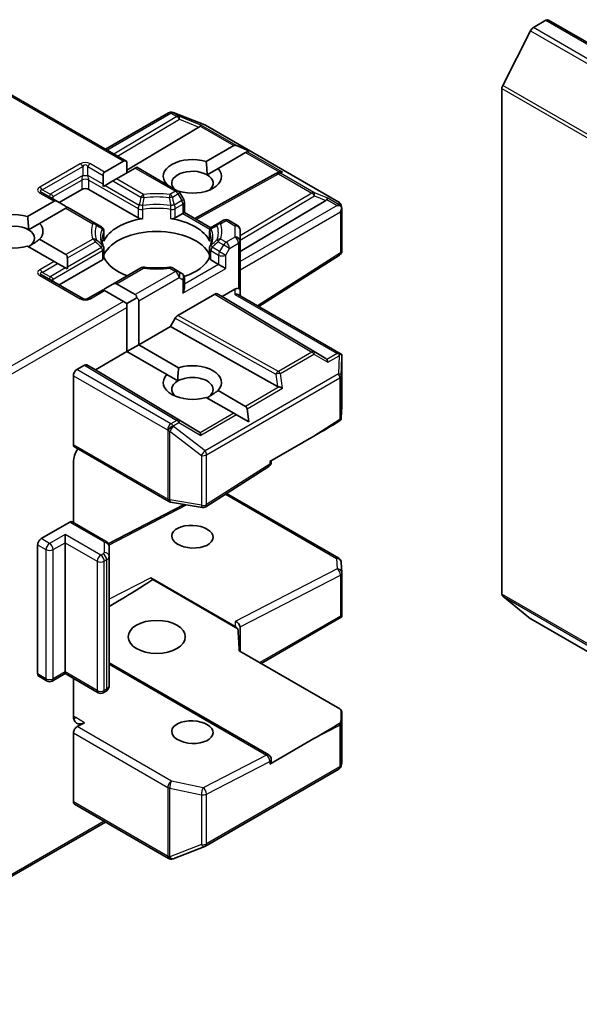
# Model space of a CAD drawing. Units: millimetres. Extents: x 7 to 7877, y 4 to 1550.
# Drawn here: x 124 to 127, y 58 to 64 of the extents above; entities that cross this region are included whole.
import ezdxf

# ---------------------------------------------------------------- set-up
doc = ezdxf.new("R2010")
doc.units = ezdxf.units.MM
doc.header["$LTSCALE"] = 0.5
doc.layers.add('Visible (ISO)', color=7, linetype='Continuous', lineweight=35)
doc.layers.add('Visible Narrow (ISO)', color=7, linetype='Continuous', lineweight=25)

msp = doc.modelspace()

# ---------------------------------------------------------------- linework, layer by layer
at = {"layer": 'Visible (ISO)'}
for p, q in [((126.7856, 63.7662), (126.86052, 63.80946)), ((153.74558, 48.29751), (126.87552, 63.81094)), ((126.76931, 63.74798), (126.60381, 63.42311)), ((126.59889, 60.40129), (126.59889, 63.40459)), ((123.68733, 63.36546), (124.3715, 62.97045)), ((124.24423, 63.04393), (124.61813, 63.25981)), ((124.64352, 63.26205), (124.64145, 63.26265)), ((124.64597, 63.26123), (124.8338, 63.18893)), ((124.79932, 63.17488), (124.3715, 62.9192)), ((124.83802, 63.18692), (125.62972, 62.72983)), ((124.84213, 62.97074), (125.00554, 63.06508)), ((125.09511, 63.03514), (125.02251, 63.06508)), ((125.07625, 63.02426), (124.91284, 62.92991)), ((125.08474, 63.02916), (125.07625, 63.02426)), ((125.09511, 63.03514), (125.08474, 63.02916)), ((124.23887, 62.90822), (124.35029, 62.97255)), ((124.421, 62.93172), (124.30958, 62.86739)), ((124.3715, 62.90314), (124.3715, 62.97045)), ((124.42979, 62.93679), (124.421, 62.93172)), ((124.42979, 62.93679), (124.6747, 62.79539)), ((124.84735, 62.8921), (124.91284, 62.92991)), ((124.23008, 62.8888), (124.23008, 62.83584)), ((125.25617, 62.90004), (124.7747, 62.63151)), ((125.25731, 62.90065), (125.26786, 62.90595)), ((124.24251, 62.82867), (124.23199, 62.82259)), ((124.28837, 62.85515), (124.24251, 62.82867)), ((124.30958, 62.86739), (124.28837, 62.85515)), ((124.60657, 62.83473), (124.60799, 62.83555)), ((123.95967, 62.73267), (123.8686, 62.78525)), ((123.96845, 62.7276), (124.1028, 62.80516)), ((124.14523, 62.80516), (124.43799, 62.63614)), ((124.6787, 62.79473), (124.67714, 62.79383)), ((124.70861, 62.7447), (124.68568, 62.78441)), ((123.78147, 62.64414), (123.93845, 62.73477)), ((124.00916, 62.69395), (123.85218, 62.60331)), ((123.95967, 62.73267), (124.00552, 62.70619)), ((124.01795, 62.69902), (124.00916, 62.69395)), ((124.18397, 62.60317), (124.01795, 62.69902)), ((124.71263, 62.7297), (124.71263, 62.66735)), ((125.04326, 62.43581), (125.55239, 62.7401)), ((125.64404, 62.71022), (125.64821, 62.69105)), ((124.65858, 62.63614), (124.70384, 62.66228)), ((124.71263, 62.66735), (124.70384, 62.66228)), ((124.71263, 62.66735), (124.86965, 62.57669)), ((125.6486, 62.68741), (125.6486, 62.44088)), ((123.78669, 62.5655), (123.85218, 62.60331)), ((124.21964, 62.58258), (124.18397, 62.60317)), ((124.91259, 62.60317), (124.87692, 62.58258)), ((124.94512, 62.62195), (124.91259, 62.60317)), ((124.97512, 62.62195), (125.02826, 62.59127)), ((124.23464, 62.55659), (124.23464, 62.50142)), ((124.86192, 62.55659), (124.86192, 62.50142)), ((125.04326, 62.49799), (125.04326, 62.56529)), ((123.93845, 62.37749), (123.78147, 62.46813)), ((123.85218, 62.50895), (124.00916, 62.41832)), ((125.04326, 62.49799), (125.04326, 62.21221)), ((124.23464, 62.45373), (124.23464, 62.39856)), ((124.86192, 62.45373), (124.86192, 62.39856)), ((125.63473, 62.41558), (125.15522, 62.10972)), ((123.95967, 62.36525), (123.93845, 62.37749)), ((123.95967, 62.36525), (124.00552, 62.33877)), ((123.96845, 62.2377), (124.22585, 62.38631)), ((124.01795, 62.3989), (124.01795, 62.34595)), ((124.87071, 62.38631), (124.91598, 62.36017)), ((124.9584, 62.33568), (124.91598, 62.36017)), ((124.10902, 62.15655), (123.8686, 62.29535)), ((124.01605, 62.3327), (124.00552, 62.33877)), ((124.45439, 62.33863), (124.28837, 62.24277)), ((124.6747, 62.31984), (124.64217, 62.33863)), ((124.69763, 62.30661), (124.6747, 62.31984)), ((124.24251, 62.2163), (124.28837, 62.24277)), ((124.30958, 62.24487), (124.421, 62.18054)), ((124.71263, 62.21828), (124.71263, 62.28063)), ((124.23008, 62.20912), (124.13902, 62.15655)), ((124.23887, 62.20405), (124.23008, 62.20912)), ((124.35029, 62.13972), (124.23887, 62.20405)), ((124.89305, 62.18364), (124.67374, 62.05702)), ((124.90805, 62.18512), (124.93719, 62.1683)), ((125.01326, 62.21221), (124.93719, 62.1683)), ((125.55239, 61.80062), (124.93719, 62.1683)), ((125.03447, 62.17943), (125.64486, 61.82702)), ((125.04326, 62.17436), (125.04326, 62.21221)), ((124.3715, 62.12747), (124.35029, 62.13972)), ((124.3715, 62.12747), (124.42979, 62.16112)), ((124.3715, 62.10298), (124.3715, 62.12747)), ((124.44222, 62.1438), (124.44222, 61.88252)), ((124.3715, 61.8417), (124.3715, 62.10298)), ((124.6296, 61.99071), (124.44222, 61.88252)), ((124.65874, 62.04118), (124.6296, 61.99071)), ((125.26643, 61.63553), (124.6296, 61.99071)), ((124.3715, 61.8417), (124.44222, 61.88252)), ((124.44222, 61.88252), (124.6787, 61.74599)), ((124.3715, 61.8417), (124.18412, 61.73351)), ((124.60799, 61.70517), (124.3715, 61.8417)), ((124.07452, 61.73555), (124.11876, 61.7611)), ((124.18412, 61.73351), (124.13377, 61.76258)), ((125.6486, 61.51829), (125.6486, 61.81077)), ((124.05331, 61.28904), (124.05331, 61.69881)), ((124.79932, 61.36584), (124.18412, 61.73351)), ((124.60799, 61.70517), (124.67347, 61.66736)), ((124.91284, 61.61081), (125.07625, 61.51646)), ((125.00554, 61.47564), (124.84213, 61.56998)), ((125.02251, 61.46584), (125.00554, 61.47564)), ((125.09511, 61.42392), (125.02251, 61.46584)), ((125.09511, 61.42392), (125.08474, 61.50176)), ((125.64855, 61.51659), (125.64468, 61.44852)), ((125.22003, 61.1885), (125.48142, 61.33941)), ((124.6202, 60.9516), (124.05952, 61.27531)), ((124.05331, 60.82714), (124.05331, 61.18575)), ((125.22882, 61.18493), (125.22882, 61.19357)), ((125.21495, 61.15964), (124.83915, 60.91993)), ((125.62972, 60.61428), (124.96323, 60.99908)), ((124.81793, 60.91566), (124.6301, 60.94802)), ((124.71235, 60.93385), (124.26081, 60.70047)), ((123.86239, 60.73126), (124.03209, 60.82924)), ((124.24458, 60.71671), (124.04709, 60.83073)), ((124.00381, 60.70677), (124.00381, 60.75576)), ((124.00381, 59.93926), (124.00381, 60.70677)), ((123.84117, 59.92701), (123.84117, 60.69452)), ((124.26544, 60.62483), (124.26544, 60.68256)), ((124.26544, 59.85732), (124.26544, 60.62483)), ((125.64854, 60.52889), (125.64466, 60.59019)), ((124.51293, 60.49845), (125.01437, 60.20895)), ((125.03055, 60.19563), (124.5245, 60.4878)), ((125.6486, 60.52699), (125.6486, 60.28046)), ((126.60381, 60.38844), (126.76931, 60.25467)), ((125.1691, 59.98952), (125.64486, 60.26421)), ((125.64774, 60.26686), (125.63981, 60.27144)), ((126.7706, 60.25378), (150.41014, 46.60549)), ((125.04326, 60.06218), (125.04326, 60.20735)), ((125.03855, 60.06489), (125.63666, 59.71957)), ((125.21382, 59.44626), (124.26544, 59.9938)), ((123.89689, 59.8847), (123.84739, 59.91328)), ((124.00381, 59.92912), (123.92689, 59.8847)), ((124.00381, 59.93926), (124.00381, 59.92912)), ((124.20094, 59.8153), (124.00381, 59.92912)), ((124.05331, 59.68074), (124.05331, 59.90054)), ((124.24458, 59.82318), (124.23094, 59.8153)), ((125.6486, 59.40382), (125.6486, 59.6963)), ((124.12032, 59.63789), (124.07563, 59.61479)), ((124.05331, 59.16767), (124.05331, 59.57744)), ((125.48142, 59.54312), (125.22003, 59.39221)), ((125.22882, 59.40446), (125.22882, 59.42027)), ((124.83802, 58.90431), (125.62972, 59.3614)), ((125.64404, 59.38101), (125.64821, 59.40018)), ((124.05952, 59.15394), (124.61813, 58.83142)), ((123.68733, 58.72577), (124.24423, 59.0473)), ((124.64597, 58.83), (124.8338, 58.9023)), ((124.64352, 58.82918), (124.64145, 58.82858))]:
    msp.add_line(p, q, dxfattribs=at)
for centre, start, end in [((124.63313, 63.23383), 73.897886, 120), ((124.6352, 63.23323), 68.948276, 73.897886), ((124.82302, 63.16094), 60, 68.948276), ((125.27078, 62.87384), 116.68879, 119.150042), ((124.6597, 62.76941), 30, 60), ((124.68263, 62.7297), 0, 30), ((125.61472, 62.70385), 12.271864, 60), ((124.20464, 62.55659), 0, 60), ((124.89192, 62.55659), 119.999996, 180), ((124.96012, 62.59597), 60, 120), ((125.01326, 62.56529), 0, 60), ((124.20464, 62.45373), 0, 24.18021), ((124.89192, 62.45373), 155.819784, 180), ((125.6186, 62.44088), 302.532401, 0), ((124.46939, 62.31264), 83.152527, 120), ((124.62717, 62.31264), 60, 96.847473), ((124.68263, 62.28063), 0, 60), ((124.12402, 62.18253), 240, 300), ((125.6186, 61.51829), 356.7407, 0), ((125.61472, 61.45022), 332.125906, 356.7407), ((125.19882, 61.18493), 302.532401, 0), ((124.6352, 60.97758), 240, 260.225131), ((124.82302, 60.94522), 260.225131, 302.532401), ((125.61472, 60.5883), 3.618221, 60), ((125.6186, 60.52699), 0, 3.618221), ((123.91189, 59.91068), 240, 300), ((124.21594, 59.84128), 240, 300), ((125.6186, 59.6963), 0, 39.985304), ((125.19882, 59.42027), 0, 60), ((125.61472, 59.38738), 300, 347.728136), ((124.82302, 58.93029), 291.051724, 300), ((124.63313, 58.8574), 240, 286.102114), ((124.6352, 58.858), 286.102114, 291.051724)]:
    msp.add_arc(centre, 0.03, start, end, dxfattribs=at)
for centre, major_axis, ratio, start_param, end_param in [((126.86052, 63.78496), (0.015, 0.02598), 0.5773503, 0, 0.7853982), ((126.7856, 63.74171), (-0.015, -0.02598), 0.5773503, 3.9269908, 4.8030489), ((126.6201, 63.41683), (-0.015, -0.02598), 0.5773503, 4.8030489, 5.4977871), ((124.74941, 63.1803), (0.05745, 0.0041), 0.3026251, 5.7431201, 6.0602861), ((124.79842, 63.16017), (-0.01326, -0.02699), 0.1137262, 3.2758667, 3.9193678), ((125.02676, 63.02834), (-0.02121, 0.03674), 0.5773503, 5.6396842, 6.2831853), ((124.76041, 62.88273), (-0.17295, 0), 0.5773503, 4.2202783, 6.775296), ((124.3715, 62.9358), (-0.02121, 0.03674), 0.5773503, 5.4977871, 6.2831853), ((124.76041, 62.88273), (0.17295, 0), 0.5773503, 4.2202783, 6.775296), ((124.26008, 62.87147), (-0.02121, 0.03674), 0.5773503, 0, 0.7853982), ((124.76041, 62.84191), (-0.12295, 0), 0.5773503, 3.9269908, 6.7717641), ((124.76041, 62.84191), (0.12295, 0), 0.5773503, 5.6847778, 7.0685835), ((125.27582, 62.87638), (-0.02068, -0.02875), 0.8001954, 3.8652209, 4.1340538), ((125.28338, 62.88018), (-0.03177, 0.00092), 0.9268026, 4.3271705, 4.9706716), ((124.12402, 62.79292), (-0.03, 0), 0.5773503, 3.9269908, 5.4977871), ((124.26008, 62.81852), (-0.02121, 0.03674), 0.5773503, 0.7853982, 1.1437177), ((125.55148, 62.72539), (-0.01326, -0.02699), 0.1137262, 3.2758667, 3.9193678), ((123.95967, 62.69803), (-0.02121, 0.03674), 0.5773503, 5.4977871, 6.2831853), ((124.00552, 62.67155), (-0.02121, 0.03674), 0.5773503, 5.1394676, 5.4977871), ((125.50248, 62.74552), (0.05745, 0.0041), 0.3026251, 5.7431201, 6.0602861), ((125.62073, 62.68541), (0.04243, 0), 0.5773503, 1.1617263, 1.5707963), ((125.61845, 62.68673), (0.02215, -0.03034), 0.7530193, 1.725636, 1.9600671), ((125.6186, 62.68418), (0.02121, 0.03674), 0.5773503, 4.712389, 5.2577076), ((125.6186, 62.68603), (-0.0299, -0.00321), 0.7530193, 3.0608166, 3.3008961), ((123.69975, 62.55613), (-0.17295, 0), 0.5773503, 4.2202783, 8.3460923), ((124.4592, 62.64839), (-0.03, 0), 0.5773503, 0.7853982, 1.8244448), ((124.63736, 62.64839), (-0.03, 0), 0.5773503, 1.3171479, 2.3561945), ((123.69975, 62.51531), (-0.12295, 0), 0.5773503, 3.9269908, 6.8815928), ((123.69975, 62.55613), (0.17295, 0), 0.5773503, 5.7910746, 6.775296), ((124.54828, 62.44999), (-0.325, 0), 0.5773503, 4.9660374, 6.0295369), ((124.54828, 62.44999), (0.325, 0), 0.5773503, 0.2536484, 1.3171479), ((123.69975, 62.51531), (0.12295, 0), 0.5773503, 5.4977871, 7.0685835), ((124.54828, 62.36834), (0.325, 0), 0.5773503, 0.265163, 2.8764297), ((124.20464, 62.50142), (0.03, 0), 0.5773503, 6.0295369, 6.2831853), ((124.89192, 62.50142), (-0.03, 0), 0.5773503, 0, 0.2536484), ((123.98795, 62.38158), (0.02121, 0.03674), 0.5773503, 5.4977871, 6.2831853), ((124.54828, 62.44999), (-0.325, 0), 0.5773503, 0.265163, 1.0024838), ((124.54828, 62.44999), (0.325, 0), 0.5773503, 5.239459, 6.0180223), ((123.98795, 62.32862), (0.02121, 0.03674), 0.5773503, 5.1394676, 5.4977871), ((124.20464, 62.39856), (0.03, 0), 0.5773503, 5.4977871, 6.2831853), ((124.89192, 62.39856), (-0.03, 0), 0.5773503, 0, 0.7853982), ((124.54828, 62.24178), (0.17, 0), 0.5773503, 1.40444, 1.7371527), ((124.28837, 62.20813), (0.02121, 0.03674), 0.5773503, 0, 0.7853982), ((124.24251, 62.18166), (0.02121, 0.03674), 0.5773503, 0.7853982, 1.1437177), ((124.39979, 62.1438), (0.02121, 0.03674), 0.5773503, 5.4977871, 6.2831853), ((124.68263, 62.20096), (-0.02121, -0.03674), 0.5773503, 1.5707963, 2.3561945), ((124.89305, 62.15914), (-0.015, -0.02598), 0.5773503, 3.1416673, 3.9271401), ((125.01326, 62.18772), (-0.02664, -0.02664), 0.5176381, 3.4493325, 4.2347307), ((125.01326, 62.15704), (-0.02772, -0.016), 0.7174389, 3.5342917, 4.3196899), ((125.01326, 62.21221), (0.03, 0), 0.2391463, 0, 0.7853982), ((124.39979, 62.1438), (0.04243, 0), 0.5773503, 0, 0.7853982), ((124.67374, 62.03253), (0.015, 0.02598), 0.5773503, 0.7855474, 1.5710202), ((125.62073, 61.80632), (0.04243, 0), 0.5773503, 1.1617263, 1.5707963), ((125.61845, 61.805), (0.03155, 0.05252), 0.0782185, 4.9944545, 5.2288856), ((125.6186, 61.80939), (0.001, 0.05736), 0.5227383, 4.7110275, 4.9857543), ((124.11876, 61.7366), (-0.015, -0.02598), 0.5773503, 3.1416673, 3.9271401), ((124.76041, 61.65799), (0.17295, 0), 0.5773503, 5.7910746, 8.3460923), ((125.50248, 61.7952), (0.05745, -0.0041), 0.3026251, 0.2228992, 0.5400652), ((125.55148, 61.76634), (0.00015, 0.03381), 0.4024987, 5.0848083, 5.7283094), ((124.07452, 61.71106), (0.015, 0.02598), 0.5773503, 0.7853982, 2.3561945), ((124.76041, 61.65799), (-0.17295, 0), 0.5773503, 5.7910746, 8.3460923), ((124.76041, 61.61716), (-0.12295, 0), 0.5773503, 5.4977871, 6.8815928), ((124.76041, 61.61716), (0.12295, 0), 0.5773503, 5.4977871, 8.6393798), ((125.27582, 61.66434), (0.02068, -0.02875), 0.8001954, 5.2423911, 5.5595571), ((125.28338, 61.61155), (-0.03092, 0.01503), 0.4900103, 4.5342335, 5.1777346), ((125.05504, 61.47972), (0.02121, 0.03674), 0.5773503, 5.6396842, 6.2831853), ((125.46021, 61.35166), (0.40574, 0.23361), 0.0452932, 4.7386048, 5.1308463), ((125.61472, 61.44087), (0.02773, 0), 0.5773503, 5.519434, 5.986821), ((124.74941, 61.36042), (0.05745, -0.0041), 0.3026251, 0.2228992, 0.5400652), ((124.79842, 61.33156), (0.00015, 0.03381), 0.4024987, 5.0848083, 5.7283094), ((124.07452, 61.30129), (-0.015, -0.02598), 0.5773503, 5.4977871, 6.2831853), ((124.12402, 61.22657), (-0.05, -0.0866), 0.5773503, 4.6126386, 5.4977871), ((124.03209, 60.80475), (0.015, 0.02598), 0.5773503, 0, 0.7853982), ((123.86239, 60.70677), (0.015, 0.02598), 0.5773503, 0.7853982, 2.3561945), ((124.17327, 60.29838), (0.40574, 0.23361), 0.0452932, 4.9153878, 5.7321577), ((124.51293, 60.47393), (0.01498, -0.02602), 0.5773492, 1.7803224, 2.3575659), ((126.6201, 60.41353), (-0.015, -0.02598), 0.5773503, 5.4977871, 6.1925254), ((125.01326, 60.21413), (-0.02733, 0.01664), 0.7433681, 3.5665931, 5.1003739), ((125.6186, 60.28184), (0.001, -0.05736), 0.5227383, 1.2974309, 1.5375105), ((126.7856, 60.27976), (-0.015, -0.02598), 0.5773503, 6.1925254, 6.2831853), ((125.01326, 60.18506), (0.02664, -0.02585), 0.5337489, 1.4343573, 2.0116008), ((125.01326, 59.81342), (0, 0.46771), 0.0641421, 5.2800648, 5.6689263), ((123.86239, 59.93926), (-0.015, -0.02598), 0.5773503, 5.4977871, 6.2831853), ((125.6186, 59.70915), (0.02554, 0), 0.5773503, 6.2721571, 7.0685835), ((124.12402, 59.72156), (-0.05, -0.0866), 0.5773503, 5.4977871, 7.0162236), ((125.60437, 59.47214), (0.02722, 0.45206), 0.0661631, 5.1070233, 5.2678294), ((124.07452, 59.58969), (0.015, 0.02598), 0.5773503, 0.7330383, 2.3561945), ((125.46021, 59.55537), (0.40574, 0.23361), 0.0452932, 4.7386048, 5.1308463), ((125.61472, 59.64458), (0.02773, 0), 0.5773503, 5.519434, 6.2643651), ((125.19882, 59.40446), (0.03, 0), 0.5773503, 5.4977871, 6.2831853), ((125.6186, 59.4052), (-0.0299, 0.00321), 0.7530193, 3.0608166, 3.257016), ((124.07452, 59.17992), (-0.015, -0.02598), 0.5773503, 5.4977871, 6.2831853)]:
    msp.add_ellipse(centre, major_axis=major_axis, ratio=ratio, start_param=start_param, end_param=end_param, dxfattribs=at)
for centre, major_axis, ratio in [((124.76041, 60.74242), (-0.12292, 0.0053), 0.5463791), ((124.54828, 60.14747), (0.17, 0), 0.5773503), ((124.76041, 59.58186), (-0.12292, 0.0053), 0.5463791)]:
    msp.add_ellipse(centre, major_axis=major_axis, ratio=ratio, dxfattribs=at)
for points, degree in [([(124.84213, 62.97074), (124.84735, 62.9269), (124.84735, 62.8921)], 2), ([(124.61825, 62.82799), (124.61318, 62.83167), (124.60799, 62.83555)], 2), ([(123.78147, 62.64414), (123.78669, 62.6003), (123.78669, 62.5655)], 2), ([(123.85218, 62.50895), (123.81683, 62.48251), (123.78669, 62.46511)], 2), ([(124.67347, 61.66736), (124.67347, 61.70215), (124.6787, 61.74599)], 2), ([(124.91284, 61.61081), (124.87749, 61.58437), (124.84735, 61.56697)], 2), ([(125.64486, 60.26421), (125.646, 60.26486), (125.64707, 60.26583), (125.64774, 60.26686)], 3)]:
    msp.add_open_spline(points, degree=degree, dxfattribs=at)
for points, knots in [([(125.6376, 62.70789), (125.63812, 62.70745), (125.63862, 62.70701), (125.64127, 62.70452), (125.64353, 62.70169), (125.64609, 62.6972), (125.64709, 62.69492), (125.64774, 62.69277)], [0.250886757, 0.250886757, 0.250886757, 0.250886757, 0.252877969, 0.252877969, 0.261958418, 0.261958418, 0.268388032, 0.268388032, 0.268388032, 0.268388032]), ([(124.23201, 62.46602), (124.23082, 62.46866), (124.22976, 62.4713), (124.22789, 62.47656), (124.22707, 62.47918), (124.22568, 62.48441), (124.22511, 62.48701), (124.22419, 62.49221), (124.22385, 62.49481), (124.22339, 62.49999), (124.22328, 62.50258), (124.22328, 62.50516)], [5.24413872, 5.24413872, 5.24413872, 5.24413872, 5.2948684, 5.2948684, 5.34559809, 5.34559809, 5.39632777, 5.39632777, 5.44705746, 5.44705746, 5.49778714, 5.49778714, 5.49778714, 5.49778714]), ([(124.87328, 62.50516), (124.87328, 62.50258), (124.87317, 62.49999), (124.87271, 62.49481), (124.87237, 62.49221), (124.87145, 62.48701), (124.87088, 62.48441), (124.86949, 62.47918), (124.86868, 62.47656), (124.8668, 62.4713), (124.86574, 62.46866), (124.86455, 62.46602)], [2.35619449, 2.35619449, 2.35619449, 2.35619449, 2.40692417, 2.40692417, 2.45765386, 2.45765386, 2.50838354, 2.50838354, 2.55911323, 2.55911323, 2.60984291, 2.60984291, 2.60984291, 2.60984291]), ([(124.47297, 62.34243), (124.48285, 62.34124), (124.49283, 62.34029), (124.5129, 62.33886), (124.523, 62.33838), (124.54322, 62.3379), (124.55335, 62.3379), (124.57357, 62.33838), (124.58366, 62.33886), (124.60373, 62.34029), (124.61371, 62.34124), (124.6236, 62.34243)], [2.15112797, 2.15112797, 2.15112797, 2.15112797, 2.23315458, 2.23315458, 2.31518119, 2.31518119, 2.39720779, 2.39720779, 2.4792344, 2.4792344, 2.56126101, 2.56126101, 2.56126101, 2.56126101]), ([(125.64774, 61.82437), (125.64694, 61.82559), (125.64561, 61.82669), (125.64248, 61.82821), (125.64009, 61.82874), (125.6376, 61.82879)], [0.172547873, 0.172547873, 0.172547873, 0.172547873, 0.180540215, 0.180540215, 0.189940546, 0.189940546, 0.189940546, 0.189940546]), ([(124.24458, 60.71671), (124.2465, 60.7156), (124.24841, 60.71433), (124.25216, 60.71135), (124.254, 60.70964), (124.2575, 60.70567), (124.25916, 60.70341), (124.26205, 60.69828), (124.26327, 60.69541), (124.26497, 60.68921), (124.26544, 60.68589), (124.26544, 60.68256)], [1.57079633, 1.57079633, 1.57079633, 1.57079633, 1.72787596, 1.72787596, 1.88495559, 1.88495559, 2.04203522, 2.04203522, 2.19911486, 2.19911486, 2.35619449, 2.35619449, 2.35619449, 2.35619449]), ([(124.24458, 59.82318), (124.2465, 59.82428), (124.24841, 59.82556), (124.25216, 59.82854), (124.254, 59.83025), (124.2575, 59.83421), (124.25916, 59.83647), (124.26205, 59.84161), (124.26327, 59.84448), (124.26497, 59.85068), (124.26544, 59.854), (124.26544, 59.85732)], [3.14159265, 3.14159265, 3.14159265, 3.14159265, 3.29867229, 3.29867229, 3.45575192, 3.45575192, 3.61283155, 3.61283155, 3.76991118, 3.76991118, 3.92699082, 3.92699082, 3.92699082, 3.92699082])]:
    msp.add_open_spline(points, degree=3, knots=knots, dxfattribs=at)
at = {"layer": 'Visible Narrow (ISO)'}
for p, q in [((126.86052, 63.80946), (153.73058, 48.29602)), ((126.76931, 63.74798), (153.63936, 48.23454)), ((153.65566, 48.25277), (126.7856, 63.7662)), ((126.59889, 63.40459), (153.46895, 47.89115)), ((153.47387, 47.90967), (126.60381, 63.42311)), ((123.67854, 63.36038), (124.35029, 62.97255)), ((124.25301, 63.03886), (124.63313, 63.25832)), ((124.66773, 63.23835), (124.29417, 63.01509)), ((124.31528, 63.00291), (124.68298, 63.22266)), ((124.63313, 63.25832), (124.66773, 63.23835)), ((124.64586, 63.26077), (124.64793, 63.26017)), ((124.68045, 63.2408), (124.64586, 63.26077)), ((124.64793, 63.26017), (124.83575, 63.18788)), ((124.81114, 63.18712), (124.68045, 63.2408)), ((124.68298, 63.22266), (124.79932, 63.17488)), ((124.80571, 63.18046), (125.00554, 63.06508)), ((125.02251, 63.06508), (124.81114, 63.18712)), ((124.83575, 63.18788), (125.62745, 62.73079)), ((125.07625, 63.02426), (125.27609, 62.90888)), ((125.29611, 62.90712), (125.08474, 63.02916)), ((124.09402, 62.95721), (123.8536, 62.8184)), ((123.8686, 62.80257), (124.10902, 62.94137)), ((124.10902, 62.94137), (124.10902, 62.88842)), ((124.13902, 62.94137), (124.23008, 62.8888)), ((124.13902, 62.88842), (124.13902, 62.94137)), ((124.23887, 62.90822), (124.15402, 62.95721)), ((124.421, 62.93172), (124.6597, 62.79391)), ((124.10902, 62.88842), (123.91446, 62.77609)), ((124.23008, 62.83584), (124.13902, 62.88842)), ((124.78339, 62.6265), (125.27078, 62.89834)), ((125.27078, 62.89834), (125.4698, 62.78343)), ((125.28351, 62.90079), (125.29611, 62.90712)), ((125.48253, 62.78588), (125.28351, 62.90079)), ((123.9331, 62.76236), (124.1028, 62.86034)), ((124.1028, 62.86034), (124.1028, 62.80516)), ((124.14523, 62.86034), (124.43799, 62.69132)), ((124.14523, 62.80516), (124.14523, 62.86034)), ((124.24251, 62.82867), (124.4442, 62.71222)), ((124.28837, 62.85515), (124.45439, 62.75929)), ((124.46939, 62.77513), (124.30958, 62.86739)), ((123.8536, 62.78376), (123.93845, 62.73477)), ((123.91446, 62.77609), (123.8686, 62.80257)), ((123.9331, 62.74801), (123.9331, 62.76236)), ((124.6597, 62.79391), (124.62717, 62.77513)), ((124.64217, 62.75929), (124.6747, 62.77807)), ((124.68568, 62.78441), (124.6747, 62.77807)), ((124.6747, 62.77807), (124.69763, 62.73836)), ((125.4698, 62.78343), (125.04326, 62.52851)), ((125.04326, 62.5037), (125.48506, 62.76775)), ((125.56421, 62.75233), (125.48253, 62.78588)), ((125.48506, 62.76775), (125.55239, 62.7401)), ((125.63118, 62.71367), (125.56421, 62.75233)), ((124.00916, 62.69395), (124.16897, 62.60168)), ((124.69763, 62.73836), (124.65236, 62.71222)), ((124.65858, 62.69132), (124.70384, 62.71745)), ((124.69763, 62.73836), (124.70861, 62.7447)), ((124.70384, 62.71745), (124.70384, 62.66228)), ((125.62073, 62.70991), (125.04326, 62.3765)), ((125.55878, 62.74567), (125.62073, 62.70991)), ((125.62745, 62.73079), (125.63118, 62.71367)), ((124.43799, 62.69132), (124.43799, 62.63614)), ((124.46673, 62.63162), (124.46673, 62.6868)), ((124.62984, 62.6868), (124.62984, 62.63162)), ((124.65858, 62.63614), (124.65858, 62.69132)), ((124.70384, 62.66228), (124.86478, 62.56936)), ((125.04326, 62.32751), (125.63981, 62.67194)), ((125.63981, 62.67194), (125.63981, 62.42863)), ((124.92759, 62.60168), (124.96012, 62.62046)), ((124.96012, 62.62046), (125.01326, 62.58978)), ((125.01326, 62.58978), (125.01326, 62.52248)), ((124.23368, 62.55225), (124.23368, 62.49707)), ((124.86288, 62.49707), (124.86288, 62.55225)), ((125.01326, 62.52248), (124.96012, 62.4918)), ((124.16897, 62.51058), (124.00916, 62.41832)), ((124.01795, 62.3989), (124.18397, 62.49475)), ((124.01795, 62.34595), (124.21964, 62.46239)), ((124.92219, 62.43626), (124.87692, 62.46239)), ((124.91259, 62.49475), (124.94512, 62.47597)), ((124.94512, 62.47597), (124.92219, 62.43626)), ((124.96012, 62.4918), (124.92759, 62.51058)), ((124.98133, 62.45506), (124.94512, 62.47597)), ((124.98133, 62.45506), (125.03447, 62.48574)), ((125.03447, 62.48574), (125.03447, 62.21729)), ((123.9331, 62.27246), (124.22585, 62.44148)), ((124.22585, 62.44148), (124.22585, 62.38631)), ((124.87071, 62.38631), (124.87071, 62.44148)), ((124.87071, 62.44148), (124.91598, 62.41535)), ((124.91598, 62.41535), (124.91598, 62.36017)), ((124.92219, 62.43626), (124.9584, 62.41535)), ((124.9584, 62.41535), (124.98133, 62.45506)), ((124.9584, 62.33568), (124.9584, 62.41535)), ((125.63981, 62.42863), (125.14715, 62.11438)), ((123.93845, 62.37749), (123.8536, 62.3285)), ((123.8686, 62.31267), (123.95967, 62.36525)), ((124.91598, 62.36017), (124.71263, 62.24277)), ((123.8536, 62.29386), (124.09402, 62.15506)), ((123.91446, 62.28619), (123.8686, 62.31267)), ((124.00552, 62.33877), (123.91446, 62.28619)), ((124.30958, 62.24487), (124.46939, 62.33714)), ((124.6597, 62.31836), (124.421, 62.18054)), ((124.62717, 62.33714), (124.6597, 62.31836)), ((124.70384, 62.18871), (124.9584, 62.33568)), ((123.9331, 62.25811), (123.9331, 62.27246)), ((124.44222, 62.1438), (124.68092, 62.28162)), ((124.68092, 62.28162), (124.70384, 62.26838)), ((124.70384, 62.26838), (124.70384, 62.18871)), ((124.15402, 62.15506), (124.23887, 62.20405)), ((124.89305, 62.18364), (125.4698, 61.83893)), ((125.48506, 61.84027), (124.90805, 62.18512)), ((125.01326, 62.21221), (125.01326, 62.18154)), ((125.01326, 62.18154), (125.62073, 61.83081)), ((124.35029, 62.13972), (123.68733, 61.75696)), ((123.67854, 61.70289), (124.3715, 62.10298)), ((125.27078, 61.72403), (124.67374, 62.05702)), ((124.65874, 62.04118), (125.25604, 61.70804)), ((125.4698, 61.83893), (125.27078, 61.72403)), ((125.28351, 61.71178), (125.48253, 61.82669)), ((125.48253, 61.82669), (125.56421, 61.77859)), ((125.55239, 61.80062), (125.48506, 61.84027)), ((125.62073, 61.83081), (125.55878, 61.79505)), ((125.56421, 61.77859), (125.63118, 61.81725)), ((125.63118, 61.81725), (125.62745, 61.71032)), ((124.11876, 61.7611), (124.66773, 61.43301)), ((124.68298, 61.43434), (124.13377, 61.76258)), ((125.64471, 61.69747), (125.64858, 61.80879)), ((125.64858, 61.80879), (125.64858, 61.51769)), ((124.05331, 61.69881), (124.61192, 61.3763)), ((124.63313, 61.41304), (124.07452, 61.73555)), ((125.62745, 61.71032), (124.83575, 61.25323)), ((125.25604, 61.70804), (125.26643, 61.63553)), ((125.29611, 61.6238), (125.28351, 61.71178)), ((124.84423, 61.22873), (125.63594, 61.68582)), ((125.63594, 61.68582), (125.63594, 61.43797)), ((125.64471, 61.44962), (125.64471, 61.69747)), ((125.27609, 61.63184), (125.07625, 61.51646)), ((125.08474, 61.50176), (125.29611, 61.6238)), ((125.00554, 61.47564), (124.80571, 61.36026)), ((125.02251, 61.46584), (124.81114, 61.3438)), ((125.64858, 61.51769), (125.64471, 61.44962)), ((124.66773, 61.43301), (124.63313, 61.41304)), ((124.64586, 61.40079), (124.68045, 61.42076)), ((124.68045, 61.42076), (124.81114, 61.3438)), ((124.79932, 61.36584), (124.68298, 61.43434)), ((125.63594, 61.43797), (125.48142, 61.33941)), ((124.61192, 61.3763), (124.61398, 61.37332)), ((124.61398, 61.37332), (124.61398, 60.96533)), ((124.62571, 60.96115), (124.62571, 61.36913)), ((124.62571, 61.36913), (124.81353, 61.22455)), ((124.64793, 61.39781), (124.64586, 61.40079)), ((124.83575, 61.25323), (124.64793, 61.39781)), ((124.61398, 60.96533), (124.05331, 61.28904)), ((124.81353, 61.22455), (124.81353, 60.92879)), ((124.84423, 60.93297), (124.84423, 61.22873)), ((125.22003, 61.17268), (124.84423, 60.93297)), ((125.22003, 61.1885), (125.22003, 61.17268)), ((124.81353, 60.92879), (124.62571, 60.96115)), ((124.95591, 60.99441), (125.61583, 60.6134)), ((124.26397, 60.69286), (124.72576, 60.93154)), ((124.03209, 60.82924), (124.22958, 60.71522)), ((123.91189, 60.70269), (123.86239, 60.73126)), ((124.00381, 60.75576), (123.91189, 60.70269)), ((123.9331, 60.66594), (124.00381, 60.70677)), ((124.21594, 60.63328), (124.00381, 60.75576)), ((124.00381, 60.70677), (124.19473, 60.59654)), ((124.23544, 60.70706), (124.23544, 60.64932)), ((123.84117, 60.69452), (123.89067, 60.66594)), ((123.89067, 60.66594), (123.89067, 59.89844)), ((123.9331, 59.89844), (123.9331, 60.66594)), ((124.19473, 60.59654), (124.19473, 59.82903)), ((124.22958, 60.64116), (124.21594, 60.63328)), ((124.23715, 60.59654), (124.25079, 60.60442)), ((124.23715, 59.82903), (124.23715, 60.59654)), ((124.25079, 60.60442), (124.25079, 59.83691)), ((125.61583, 60.6134), (125.61971, 60.5521)), ((125.61971, 60.5521), (125.01437, 60.23923)), ((124.51293, 60.49845), (124.26544, 60.37054)), ((125.04326, 60.20642), (125.63981, 60.51475)), ((125.63981, 60.51475), (125.63981, 60.27144)), ((150.45203, 46.62967), (126.59889, 60.40129)), ((126.60381, 60.38844), (150.44337, 46.62467)), ((125.01437, 60.23923), (125.01437, 60.20895)), ((125.63981, 60.27144), (125.16031, 59.9946)), ((150.41027, 46.60556), (126.76931, 60.25467)), ((124.26544, 59.98491), (125.19993, 59.44538)), ((123.89067, 59.89844), (123.84117, 59.92701)), ((124.00381, 59.93926), (123.9331, 59.89844)), ((124.19473, 59.82903), (124.00381, 59.93926)), ((124.25079, 59.83691), (124.23715, 59.82903)), ((124.12032, 59.63789), (124.06794, 59.66813)), ((125.64471, 59.63463), (125.64858, 59.6957)), ((125.64858, 59.6957), (125.64858, 59.4046)), ((124.63631, 59.29109), (124.07563, 59.61479)), ((125.48142, 59.54312), (125.63594, 59.62298)), ((125.63594, 59.62298), (125.63594, 59.37514)), ((125.64471, 59.38678), (125.64471, 59.63463)), ((124.05331, 59.57744), (124.61398, 59.25374)), ((125.19993, 59.44538), (124.82413, 59.25115)), ((124.84423, 59.2138), (125.22003, 59.40803)), ((125.63594, 59.37514), (124.84423, 58.91805)), ((125.22003, 59.40803), (125.22003, 59.39221)), ((125.64858, 59.4046), (125.64471, 59.38678)), ((124.61398, 59.25374), (124.61398, 58.84575)), ((124.62571, 59.24955), (124.81353, 59.20962)), ((124.62571, 58.84157), (124.62571, 59.24955)), ((124.82413, 59.25115), (124.63631, 59.29109)), ((124.81353, 59.20962), (124.81353, 58.91386)), ((124.84423, 58.91805), (124.84423, 59.2138)), ((124.61192, 58.84516), (124.05331, 59.16767)), ((124.23544, 59.05237), (123.67854, 58.73085)), ((124.81353, 58.91386), (124.62571, 58.84157)), ((124.61398, 58.84575), (124.61192, 58.84516))]:
    msp.add_line(p, q, dxfattribs=at)
for centre, start, end in [((124.12402, 62.90525), 60, 120), ((124.12402, 62.20702), 240, 300)]:
    msp.add_arc(centre, 0.06, start, end, dxfattribs=at)
for centre, major_axis, ratio, start_param, end_param in [((124.63313, 63.23383), (-0.015, 0.02598), 0.5773503, 5.4977871, 6.2831853), ((124.63313, 63.23383), (0.015, 0.02598), 0.5773503, 0.1418971, 0.7853982), ((124.63313, 63.23383), (0.00832, 0.02882), 0.8082904, 6.0857897, 6.2831853), ((124.6352, 63.23323), (0.00832, 0.02882), 0.8082904, 6.0857897, 6.2831853), ((124.6352, 63.23323), (0.01078, 0.028), 0.5360563, 6.1459718, 6.2831853), ((124.66773, 63.21385), (0.015, 0.02598), 0.5773503, 0.1418971, 0.7853982), ((124.66773, 63.21385), (0.01539, -0.02575), 0.5872385, 1.5619326, 2.3474054), ((124.66773, 63.21385), (0.0114, 0.02775), 0.4053533, 5.1958672, 6.1565343), ((124.82302, 63.16094), (0.01078, 0.028), 0.5360563, 6.1459718, 6.2831853), ((124.82302, 63.16094), (0.015, 0.02598), 0.5773503, 0, 0.1418971), ((124.09402, 62.93271), (-0.015, 0.02598), 0.5773503, 4.712389, 5.4977871), ((124.12402, 62.88075), (0, 0.07), 0.4285714, 5.7595865, 6.8067841), ((124.15402, 62.93271), (-0.015, -0.02598), 0.5773503, 3.9269908, 4.712389), ((124.12402, 62.89708), (-0.0187, -0.04395), 0.2277351, 5.0063903, 5.7917884), ((124.12402, 62.89708), (0.03, 0), 0.3333333, 4.1887902, 5.2359878), ((124.12402, 62.89708), (-0.0187, 0.04395), 0.2277351, 3.6329895, 4.4183877), ((125.27078, 62.87384), (-0.01461, 0.0262), 0.5672897, 5.5062777, 6.2831853), ((125.27078, 62.87384), (-0.01347, 0.0268), 0.9892858, 5.3708513, 6.2831853), ((125.27078, 62.87384), (0.015, 0.02598), 0.5773503, 0.1418971, 0.7853982), ((123.9436, 62.80108), (-0.10392, 0), 0.3333333, 5.7595865, 6.8067841), ((123.8536, 62.79391), (0.015, -0.02598), 0.5773503, 1.5707963, 2.3561945), ((124.12402, 62.84809), (-0.03, 0), 0.5773503, 3.9269908, 5.4977871), ((123.9436, 62.77659), (-0.08651, 0.02077), 0.1894955, 5.8050412, 6.8522387), ((123.8536, 62.75927), (0.015, 0.02598), 0.5773503, 0, 0.7853982), ((123.92946, 62.78475), (-0.015, -0.02598), 0.3333333, 5.2359878, 6.2831853), ((123.86946, 62.75011), (0.06342, 0.01423), 0.3689725, 6.200611, 6.9860091), ((123.95431, 62.75011), (-0.03, 0), 0.5773503, 5.4977871, 6.1236372), ((124.46939, 62.75063), (-0.015, -0.02598), 0.5773503, 3.9269908, 4.712389), ((124.46939, 62.75063), (0.02927, -0.00659), 0.2059935, 1.4691407, 2.1545648), ((124.54828, 62.55613), (-0.38743, 0), 0.5773503, 4.5073225, 4.9174555), ((124.46939, 62.75063), (-0.00358, 0.02979), 0.1662651, 4.8722907, 5.6576889), ((124.54828, 62.54896), (0.36621, 0), 0.5773503, 1.3657298, 1.7758629), ((124.62717, 62.75063), (-0.00358, -0.02979), 0.1662651, 3.7670891, 4.5524872), ((124.62717, 62.75063), (0.02927, 0.00659), 0.2059935, 0.9870278, 1.6724519), ((124.62717, 62.75063), (-0.015, 0.02598), 0.5773503, 4.712389, 5.4977871), ((124.6597, 62.76941), (0.015, 0.02598), 0.5773503, 0, 0.7853982), ((124.6597, 62.76941), (0.015, -0.02598), 0.5773503, 1.5707963, 2.3561945), ((125.4698, 62.75894), (0.015, 0.02598), 0.5773503, 0.1418971, 0.7853982), ((125.4698, 62.75894), (0.01539, -0.02575), 0.5872385, 1.5619326, 2.3474054), ((125.4698, 62.75894), (0.0114, 0.02775), 0.4053533, 5.1958672, 6.1565343), ((124.4592, 62.70356), (-0.015, -0.02598), 0.5773503, 4.712389, 5.4977871), ((124.4592, 62.70356), (0.02937, -0.0061), 0.2164579, 1.4336543, 2.1510489), ((124.54828, 62.52248), (-0.33379, 0), 0.5773503, 4.4587406, 4.9660374), ((124.4592, 62.70356), (-0.00444, 0.02967), 0.2048895, 4.0814984, 4.8668964), ((124.54828, 62.50516), (0.325, 0), 0.5773503, 1.3171479, 1.8244448), ((124.63736, 62.70356), (-0.00444, -0.02967), 0.2048895, 4.5578814, 5.3432796), ((124.63736, 62.70356), (0.02937, 0.0061), 0.216458, 0.9905438, 1.7079385), ((124.63736, 62.70356), (-0.015, 0.02598), 0.5773503, 3.9269908, 4.712389), ((124.68263, 62.7297), (0.015, -0.02598), 0.5773503, 0.7853982, 1.5707963), ((124.68263, 62.7297), (0.03, 0), 0.5773503, 5.4977871, 6.2831853), ((125.61472, 62.70385), (0.02931, 0.00638), 0.9894189, 0, 0.9204386), ((125.61472, 62.70385), (0.015, 0.02598), 0.5773503, 0, 0.1418971), ((124.4592, 62.70356), (-0.03, 0), 0.5773503, 0.7853982, 1.8244448), ((124.63736, 62.70356), (-0.03, 0), 0.5773503, 1.3171479, 2.3561945), ((124.54828, 62.55613), (-0.38743, 0), 0.5773503, 6.0781188, 6.4882518), ((124.16897, 62.57719), (0.015, 0.02598), 0.5773503, 0, 0.7853982), ((124.16897, 62.57719), (0.02822, -0.01017), 0.7993889, 1.0657909, 1.851189), ((124.54828, 62.54896), (-0.36621, 0), 0.5773503, 6.0781188, 6.4882518), ((124.16897, 62.57719), (0.015, 0.02598), 0.5567646, 5.5977612, 6.2831853), ((124.20464, 62.55659), (0.015, 0.02598), 0.5404822, 5.5657907, 6.2831853), ((124.89192, 62.55659), (-0.015, 0.02598), 0.5404824, 0, 0.7173946), ((124.92759, 62.57719), (-0.015, 0.02598), 0.5567646, 0, 0.6854241), ((124.92759, 62.57719), (0.02822, 0.01017), 0.7993889, 1.2904036, 2.0758018), ((124.54828, 62.54896), (0.36621, 0), 0.5773503, 6.0781188, 6.4882518), ((124.92759, 62.57719), (-0.015, 0.02598), 0.5773503, 5.4977871, 6.2831853), ((124.54828, 62.55613), (0.38743, 0), 0.5773503, 6.0781188, 6.4882518), ((124.96012, 62.59597), (-0.015, 0.02598), 0.5773503, 5.4977871, 6.2831853), ((124.96012, 62.59597), (0.015, 0.02598), 0.5773503, 0, 0.7853982), ((125.01326, 62.56529), (0.015, 0.02598), 0.5773503, 0, 0.7853982), ((125.01326, 62.56529), (0.03, 0), 0.8164966, 0, 1.5707963), ((124.54828, 62.52248), (-0.33379, 0), 0.5773503, 6.0295369, 6.5368337), ((124.54828, 62.50516), (-0.325, 0), 0.5773503, 6.0295369, 6.2831853), ((124.20464, 62.55659), (0.02737, -0.01229), 0.7903714, 0.3410147, 1.1264129), ((124.20464, 62.55659), (0.03, 0), 0.5773503, 6.0295369, 6.2831853), ((124.89192, 62.55659), (-0.03, 0), 0.5773503, 0, 0.2536484), ((124.89192, 62.55659), (-0.02737, -0.01229), 0.7903714, 5.1567725, 5.9421706), ((124.54828, 62.50516), (0.325, 0), 0.5773503, 0, 0.2536484), ((124.54828, 62.52248), (0.33379, 0), 0.5773503, 6.0295369, 6.5368337), ((125.01326, 62.49799), (0.03, 0), 0.8164966, 0, 1.5707963), ((125.01326, 62.49799), (0.015, -0.02598), 0.5773503, 0.7853982, 2.3561945), ((124.16897, 62.48609), (-0.02822, -0.01017), 0.7993889, 3.6465981, 4.4319963), ((124.16897, 62.48609), (0.015, -0.02598), 0.5773503, 1.5707963, 2.3561945), ((124.16897, 62.48609), (0.02034, 0.02205), 0.2059935, 5.2961575, 5.9815816), ((124.20464, 62.45373), (0.01997, 0.02239), 0.2164579, 5.2926416, 6.0100362), ((124.20464, 62.45373), (0.015, -0.02598), 0.5773503, 0.7853981, 1.5707963), ((124.20464, 62.45373), (0.02737, 0.01229), 0.7903714, 0, 0.4443834), ((124.89192, 62.45373), (-0.02737, 0.01229), 0.7903715, 5.8388019, 6.2831853), ((124.89192, 62.45373), (0.015, 0.02598), 0.5773503, 1.5707963, 2.3561945), ((124.89192, 62.45373), (-0.01997, 0.02239), 0.2164583, 0.2731492, 0.9905438), ((124.92759, 62.48609), (-0.02822, 0.01017), 0.7993889, 4.9927817, 5.7781798), ((124.92759, 62.48609), (-0.02034, 0.02205), 0.2059935, 0.3016037, 0.9870278), ((124.92759, 62.48609), (0.015, 0.02598), 0.5773503, 0.7853982, 1.5707963), ((124.96012, 62.46731), (-0.015, -0.02598), 0.5773503, 3.9269908, 4.712389), ((124.96012, 62.46731), (-0.015, 0.02598), 0.5773503, 3.9269908, 5.4977871), ((125.01326, 62.49799), (0.03, 0), 0.5773503, 5.4977871, 6.2831853), ((124.20464, 62.45373), (0.03, 0), 0.5773503, 5.4977871, 6.2831853), ((124.89192, 62.45373), (-0.03, 0), 0.5773503, 0, 0.7853982), ((124.93719, 62.4276), (-0.015, -0.02598), 0.5773503, 4.712389, 5.4977871), ((124.93719, 62.4276), (0.03, 0), 0.5773503, 3.9269908, 5.4977871), ((125.6186, 62.44088), (0.01613, -0.02529), 0.5463429, 0, 0.7605538), ((125.6186, 62.44088), (0.03, 0), 0.5773503, 5.4977871, 6.2831853), ((124.46939, 62.31264), (0.00358, 0.02979), 0.1662651, 0, 0.6254964), ((124.62717, 62.31264), (-0.00358, 0.02979), 0.1662651, 5.6576889, 6.2831853), ((123.9436, 62.31118), (-0.10392, 0), 0.3333333, 5.7595865, 6.8067841), ((123.9436, 62.28669), (-0.08651, 0.02077), 0.1894955, 5.8050412, 6.8522387), ((123.8536, 62.30401), (0.015, -0.02598), 0.5773503, 1.5707963, 2.3561945), ((123.8536, 62.26937), (0.015, 0.02598), 0.5773503, 0, 0.7853982), ((123.92946, 62.29485), (-0.015, -0.02598), 0.3333333, 5.2359878, 6.2831853), ((123.86946, 62.26021), (0.06342, 0.01423), 0.3689725, 6.200611, 6.9860091), ((124.46939, 62.31264), (-0.015, 0.02598), 0.5773503, 5.4977871, 6.2831853), ((124.54828, 62.55613), (0.38743, 0), 0.5773503, 4.5073225, 4.9174555), ((124.62717, 62.31264), (0.015, 0.02598), 0.5773503, 0, 0.7853982), ((124.6597, 62.29386), (0.015, 0.02598), 0.5773503, 0, 0.7853982), ((124.6597, 62.29386), (0.015, -0.02598), 0.5773503, 0.7853982, 2.3561945), ((124.6597, 62.29386), (0.015, 0.02598), 0.8164966, 4.712389, 6.2831853), ((124.68263, 62.28063), (0.015, 0.02598), 0.8164966, 4.712389, 6.2831853), ((123.95431, 62.26021), (-0.03, 0), 0.5773503, 5.4977871, 6.1236372), ((124.68263, 62.28063), (0.03, 0), 0.5773503, 5.4977871, 6.2831853), ((124.09402, 62.13056), (0.015, 0.02598), 0.5773503, 0, 0.7853982), ((124.15402, 62.13056), (-0.015, 0.02598), 0.5773503, 5.4977871, 6.2831853), ((125.4698, 61.81444), (0.01539, 0.02575), 0.5872385, 0.0087144, 0.7941872), ((125.4698, 61.81444), (0.015, -0.02598), 0.5773503, 1.7126934, 2.3561945), ((125.4698, 61.81444), (0.01522, 0.02585), 0.1923491, 5.3153305, 6.2759975), ((125.27078, 61.69953), (-0.01461, -0.0262), 0.5672897, 3.9185003, 4.7039731), ((125.27078, 61.69953), (0.0297, 0.00425), 0.3915833, 1.0725883, 2.0332554), ((125.27078, 61.69953), (-0.015, 0.02598), 0.5773503, 4.854286, 5.4977871), ((125.61472, 61.69807), (0.02998, -0.00104), 0.4634701, 0.0319243, 1.1485623), ((125.61472, 61.69807), (0.015, -0.02598), 0.5773503, 0.7853982, 1.7126934), ((125.61472, 61.69807), (0.03, 0), 0.5773503, 5.4977871, 6.248538), ((125.6186, 61.51829), (0.02995, -0.00171), 0.7933006, 0, 0.0464726), ((125.6186, 61.51829), (0.03, 0), 0.5773503, 6.248538, 6.2831853), ((124.63313, 61.38854), (-0.015, -0.02598), 0.5773503, 3.9269908, 5.4977871), ((124.63313, 61.38854), (-0.015, 0.02598), 0.5773503, 4.854286, 5.4977871), ((124.66773, 61.40851), (0.01539, 0.02575), 0.5872385, 0.0087144, 0.7941872), ((124.66773, 61.40851), (0.015, -0.02598), 0.5773503, 1.7126934, 2.3561945), ((124.66773, 61.40851), (0.01522, 0.02585), 0.1923491, 5.3153305, 6.2759975), ((125.61472, 61.45022), (0.01613, -0.02529), 0.5463429, 0.3683122, 0.7605538), ((125.61472, 61.45022), (0.03, 0), 0.5773503, 5.4977871, 6.248538), ((125.61472, 61.45022), (0.02995, -0.00171), 0.7933006, 0, 0.0464726), ((124.63313, 61.38854), (-0.02466, -0.01708), 0.1154701, 4.0921395, 5.6629358), ((124.6352, 61.38556), (0.02466, 0.01708), 0.1154701, 0.9505468, 2.5213432), ((124.6352, 61.38556), (0.03, 0), 0.5773503, 3.9269908, 4.3906384), ((124.6352, 61.38556), (0.0183, 0.02377), 0.1072113, 4.034801, 5.3339402), ((124.82302, 61.24098), (-0.0183, -0.02377), 0.1072113, 0.8932084, 2.1923476), ((124.82302, 61.24098), (-0.015, 0.02598), 0.5773503, 3.9269908, 4.854286), ((124.82302, 61.24098), (0.03, 0), 0.5773503, 4.3906384, 5.4977871), ((125.19882, 61.18493), (0.01613, -0.02529), 0.5463429, 0, 0.7605538), ((125.19882, 61.18493), (0.03, 0), 0.5773503, 5.4977871, 6.2831853), ((124.6352, 60.97758), (-0.015, -0.02598), 0.5773503, 5.4977871, 6.2831853), ((124.6352, 60.97758), (-0.03, 0), 0.5773503, 0.7853982, 1.2490458), ((124.6352, 60.97758), (-0.00509, -0.02956), 0.2716559, 5.347739, 6.2831853), ((124.82302, 60.94522), (-0.03, 0), 0.5773503, 1.2490458, 2.3561945), ((124.82302, 60.94522), (-0.00509, -0.02956), 0.2716559, 5.347739, 6.2831853), ((124.82302, 60.94522), (0.01613, -0.02529), 0.5463429, 0, 0.7605538), ((124.22958, 60.69073), (0.015, 0.02598), 0.5773503, 0, 0.7853982), ((124.21544, 60.70706), (0.02, 0), 0.5773503, 0, 0.7853982), ((124.23544, 60.68256), (0.03, 0), 0.8164966, 0, 1.5707963), ((123.91189, 60.67819), (0.015, 0.02598), 0.5773503, 0.7853982, 2.3561945), ((123.91189, 60.67819), (0.03, 0), 0.5773503, 3.9269908, 5.4977871), ((123.91189, 60.67819), (0.015, -0.02598), 0.5773503, 0.7853982, 2.3561945), ((124.21544, 60.64932), (0.02, 0), 0.5773503, 5.4977871, 6.2831853), ((124.23544, 60.62483), (0.03, 0), 0.8164966, 0, 1.5707963), ((124.21594, 60.60879), (0.015, 0.02598), 0.5773503, 0.7853982, 2.3561945), ((124.21594, 60.60879), (0.03, 0), 0.5773503, 3.9269908, 5.4977871), ((124.21594, 60.60879), (0.015, -0.02598), 0.5773503, 0.7853982, 2.3561945), ((124.22958, 60.61666), (-0.015, 0.02598), 0.5773503, 3.9269908, 5.4977871), ((124.21544, 60.62483), (0.05, 0), 0.5773503, 5.4977871, 6.2831853), ((125.61472, 60.5883), (0.015, 0.02598), 0.5773503, 0, 0.7330383), ((125.61472, 60.5883), (0.02994, 0.00189), 0.8361138, 0, 1.480937), ((125.6186, 60.52699), (-0.01377, 0.02665), 0.6067752, 3.954578, 5.5253743), ((125.6186, 60.52699), (0.02994, 0.00189), 0.8361138, 0, 1.480937), ((125.6186, 60.52699), (0.03, 0), 0.5773503, 5.4977871, 6.2831853), ((123.91189, 59.91068), (-0.03, 0), 0.5773503, 0.7853982, 2.3561945), ((123.91189, 59.91068), (-0.015, -0.02598), 0.5773503, 5.4977871, 6.2831853), ((123.91189, 59.91068), (0.015, -0.02598), 0.5773503, 0, 0.7853982), ((124.21594, 59.84128), (-0.03, 0), 0.5773503, 0.7853982, 2.3561945), ((124.21594, 59.84128), (-0.015, -0.02598), 0.5773503, 5.4977871, 6.2831853), ((124.21594, 59.84128), (0.015, -0.02598), 0.5773503, 0, 0.7853982), ((124.22958, 59.84916), (0.015, -0.02598), 0.5773503, 0, 0.7853982), ((124.21544, 59.85732), (0.05, 0), 0.5773503, 5.4977871, 6.2831853), ((123.96188, 59.61331), (-0.14996, 0.00647), 0.5463791, 3.9505674, 4.0792352), ((124.07164, 59.7518), (0.05, 0.0866), 0.5773503, 3.6928379, 3.8746309), ((125.6186, 59.6963), (0.02994, -0.0019), 0.8375156, 0.0517856, 0.6045695), ((125.6186, 59.6963), (0.03, 0), 0.5773503, 6.248538, 6.2831853), ((125.61472, 59.63523), (-0.01377, 0.02665), 0.6067752, 3.954578, 4.3468195), ((125.61472, 59.63523), (0.03, 0), 0.5773503, 5.4977871, 6.248538), ((125.61472, 59.63523), (0.02994, -0.0019), 0.8375156, 0.0517856, 0.4437634), ((125.19882, 59.42027), (0.015, 0.02598), 0.5773503, 0, 0.7330383), ((125.19882, 59.42027), (0.01377, -0.02665), 0.6067752, 0.8129854, 2.3837817), ((125.19882, 59.42027), (0.03, 0), 0.5773503, 5.4977871, 6.2831853), ((125.61472, 59.38738), (0.015, -0.02598), 0.5773503, 0, 0.7853982), ((125.61472, 59.38738), (0.03, 0), 0.5773503, 5.4977871, 6.248538), ((125.61472, 59.38738), (0.02931, -0.00638), 0.9894189, 0, 0.1961994), ((124.6352, 59.26598), (0.015, 0.02598), 0.5773503, 0.7330383, 2.3561945), ((124.6352, 59.26598), (0.03, 0), 0.5773503, 3.9269908, 4.3906384), ((124.6352, 59.26598), (-0.00624, -0.02934), 0.2446001, 3.7401587, 5.3577829), ((124.82302, 59.22605), (0.00624, 0.02934), 0.2446001, 0.5985661, 2.2161902), ((124.82302, 59.22605), (0.01377, -0.02665), 0.6067752, 0.8129854, 2.3837817), ((124.82302, 59.22605), (0.03, 0), 0.5773503, 4.3906384, 5.4977871), ((124.82302, 58.93029), (-0.03, 0), 0.5773503, 1.2490458, 2.3561945), ((124.82302, 58.93029), (0.01078, -0.028), 0.5360563, 5.1212596, 6.2831853), ((124.82302, 58.93029), (0.015, -0.02598), 0.5773503, 0, 0.7853982), ((124.63313, 58.8574), (-0.015, -0.02598), 0.5773503, 5.4977871, 6.2831853), ((124.63313, 58.8574), (0.00832, -0.02882), 0.8082904, 4.9097845, 6.2831853), ((124.6352, 58.858), (-0.03, 0), 0.5773503, 0.7853982, 1.2490458), ((124.6352, 58.858), (0.00832, -0.02882), 0.8082904, 4.9097845, 6.2831853), ((124.6352, 58.858), (0.01078, -0.028), 0.5360563, 5.1212596, 6.2831853)]:
    msp.add_ellipse(centre, major_axis=major_axis, ratio=ratio, start_param=start_param, end_param=end_param, dxfattribs=at)
for points, knots in [([(124.45439, 62.75929), (124.45116, 62.74495), (124.44804, 62.73061), (124.44504, 62.71625), (124.44476, 62.71491), (124.44448, 62.71357), (124.4442, 62.71222)], [0.14617581, 0.14617581, 0.14617581, 0.14617581, 0.191234624, 0.191234624, 0.191234624, 0.195446158, 0.195446158, 0.195446158, 0.195446158]), ([(124.46452, 62.70903), (124.46477, 62.71037), (124.46502, 62.7117), (124.46527, 62.71304), (124.46795, 62.72735), (124.47077, 62.74166), (124.47371, 62.75596)], [-0.195446161, -0.195446161, -0.195446161, -0.195446161, -0.191234624, -0.191234624, -0.191234624, -0.14617581, -0.14617581, -0.14617581, -0.14617581]), ([(124.62285, 62.75596), (124.62465, 62.74721), (124.62641, 62.73846), (124.62811, 62.72971), (124.62945, 62.72281), (124.63076, 62.71592), (124.63204, 62.70903)], [0.146175262, 0.146175262, 0.146175262, 0.146175262, 0.173741151, 0.173741151, 0.173741151, 0.195445644, 0.195445644, 0.195445644, 0.195445644]), ([(124.65236, 62.71222), (124.65093, 62.71914), (124.64946, 62.72605), (124.64797, 62.73297), (124.64608, 62.74174), (124.64415, 62.75052), (124.64217, 62.75929)], [-0.195445645, -0.195445645, -0.195445645, -0.195445645, -0.173741151, -0.173741151, -0.173741151, -0.146175262, -0.146175262, -0.146175262, -0.146175262]), ([(124.18974, 62.59201), (124.19577, 62.58842), (124.20182, 62.58481), (124.20789, 62.58118), (124.21364, 62.57775), (124.2194, 62.5743), (124.22517, 62.57084)], [0.099698441, 0.099698441, 0.099698441, 0.099698441, 0.125000023, 0.125000023, 0.125000023, 0.148968823, 0.148968823, 0.148968823, 0.148968823]), ([(124.87139, 62.57084), (124.87381, 62.57229), (124.87622, 62.57374), (124.87863, 62.57518), (124.88807, 62.58083), (124.89746, 62.58644), (124.90682, 62.59201)], [-0.195446055, -0.195446055, -0.195446055, -0.195446055, -0.185412108, -0.185412108, -0.185412108, -0.146175705, -0.146175705, -0.146175705, -0.146175705]), ([(124.18397, 62.49475), (124.19478, 62.48479), (124.20564, 62.47491), (124.21657, 62.46513), (124.21759, 62.46422), (124.21862, 62.4633), (124.21964, 62.46239)], [0.14617581, 0.14617581, 0.14617581, 0.14617581, 0.191234624, 0.191234624, 0.191234624, 0.195446158, 0.195446158, 0.195446158, 0.195446158]), ([(124.22517, 62.47412), (124.22416, 62.47502), (124.22314, 62.47591), (124.22213, 62.47681), (124.21128, 62.4864), (124.20049, 62.49611), (124.18974, 62.5059)], [-0.195446161, -0.195446161, -0.195446161, -0.195446161, -0.191234624, -0.191234624, -0.191234624, -0.14617581, -0.14617581, -0.14617581, -0.14617581]), ([(124.90682, 62.5059), (124.90025, 62.49991), (124.89366, 62.49395), (124.88704, 62.48803), (124.88184, 62.48337), (124.87662, 62.47873), (124.87139, 62.47412)], [0.146175262, 0.146175262, 0.146175262, 0.146175262, 0.173741151, 0.173741151, 0.173741151, 0.195445644, 0.195445644, 0.195445644, 0.195445644]), ([(124.87692, 62.46239), (124.88219, 62.46709), (124.88745, 62.47182), (124.89269, 62.47656), (124.89935, 62.48259), (124.90598, 62.48865), (124.91259, 62.49475)], [-0.195445645, -0.195445645, -0.195445645, -0.195445645, -0.173741151, -0.173741151, -0.173741151, -0.146175262, -0.146175262, -0.146175262, -0.146175262])]:
    msp.add_open_spline(points, degree=3, knots=knots, dxfattribs=at)

doc.saveas('drawing.dxf')
